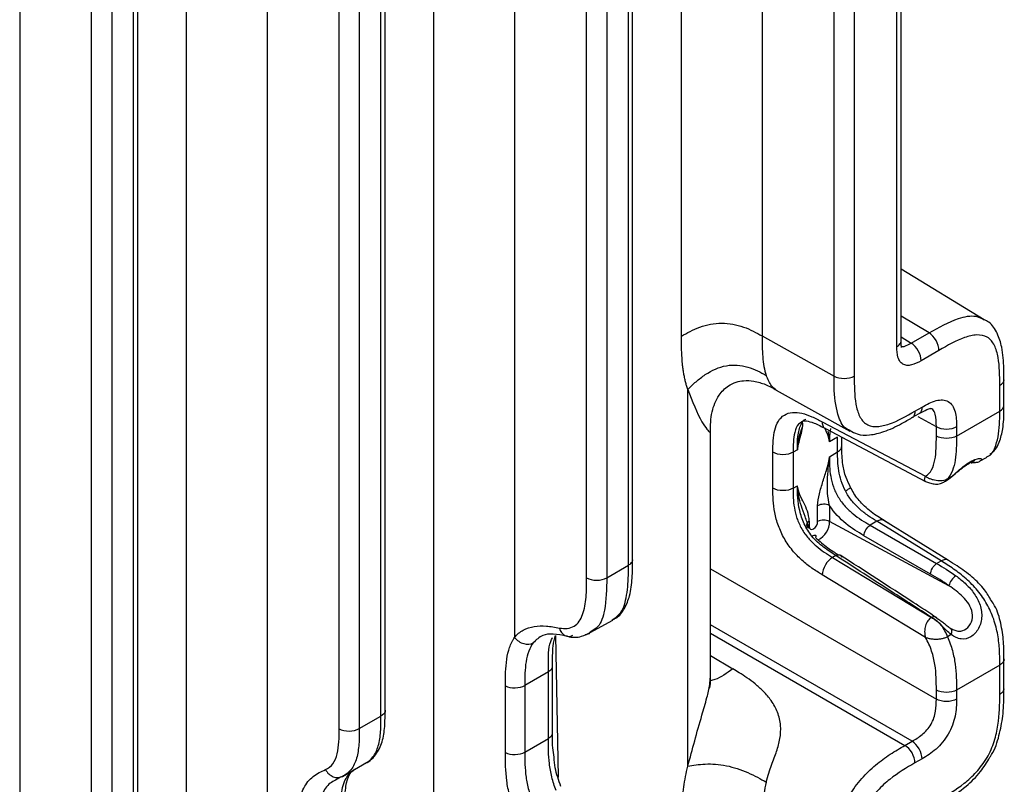
# Model space of a CAD drawing. Units: millimetres. Extents: x 17 to 410, y 7 to 290.
# Drawn here: x 377 to 394, y 72 to 85 of the extents above; entities that cross this region are included whole.
import ezdxf

# ---------------------------------------------------------------- set-up
doc = ezdxf.new("R2010")
doc.units = ezdxf.units.MM

msp = doc.modelspace()

# ---------------------------------------------------------------- linework, layer by layer
at = {"color": 7, "linetype": 'Continuous', "lineweight": 25}
for p, q in [((383.7354, 60.2227), (383.7354, 106.0246)), ((376.5049, 103.7891), (376.5049, 55.2482)), ((379.4161, 61.2727), (379.4161, 102.582)), ((380.8241, 102.5855), (380.8241, 61.2762)), ((378.564, 56.0835), (378.5641, 102.169)), ((378.4909, 55.9815), (378.4909, 102.0669)), ((377.7609, 55.7624), (377.7609, 101.8479)), ((378.1129, 101.8487), (378.1129, 55.7633)), ((385.1434, 94.4317), (385.1434, 74.5929)), ((388.0546, 79.8512), (388.0546, 94.1532)), ((389.4626, 94.1568), (389.4626, 79.8547)), ((391.8876, 79.7701), (391.8876, 93.8809)), ((391.8144, 79.668), (391.8144, 93.7788)), ((390.7187, 79.1547), (390.7187, 93.4317)), ((391.0707, 93.4326), (391.0707, 79.1556)), ((387.2026, 75.9555), (387.2026, 92.2863)), ((387.1294, 75.8534), (387.1294, 92.1843)), ((386.3994, 75.6344), (386.3994, 91.9652)), ((386.7514, 91.9661), (386.7514, 75.6352)), ((382.8834, 73.3242), (382.8834, 89.9307)), ((382.8101, 73.2221), (382.8101, 89.8287)), ((382.0802, 73.003), (382.0802, 89.6096)), ((382.4322, 89.6105), (382.4322, 73.0039)), ((393.3373, 80.1382), (391.8876, 81.0198)), ((392.3764, 79.9073), (391.8876, 80.1993)), ((389.4626, 79.8547), (390.7187, 79.1547)), ((391.8876, 79.8371), (392.0649, 79.7275)), ((392.0649, 79.7275), (392.3764, 79.9073)), ((392.5501, 79.6029), (392.2386, 79.4231)), ((393.684, 78.6464), (393.684, 79.0923)), ((388.166, 72.347), (388.166, 78.9229)), ((389.7086, 78.911), (390.996, 78.1935)), ((393.6108, 78.5444), (393.6108, 78.9902)), ((392.1313, 78.5432), (392.2551, 78.6146)), ((392.8561, 78.1087), (393.6108, 78.5444)), ((392.0783, 78.4295), (392.2033, 78.5002)), ((392.5041, 78.2667), (392.1849, 78.4446)), ((390.5115, 78.3566), (392.3134, 77.4064)), ((390.5701, 78.2384), (392.3165, 77.3175)), ((392.5041, 78.1078), (392.5041, 78.2667)), ((392.8561, 78.2676), (392.8561, 78.1087)), ((388.5609, 73.9066), (388.5609, 78.1773)), ((390.7808, 78.0909), (390.6373, 78.0081)), ((390.7808, 77.8307), (390.7808, 78.0909)), ((390.854, 77.9328), (390.854, 78.0887)), ((390.0789, 77.8694), (390.003, 77.8256)), ((389.651, 77.1971), (389.651, 77.8247)), ((390.003, 77.8256), (390.003, 77.198)), ((390.6373, 77.7479), (390.7808, 77.8307)), ((393.269, 77.6765), (393.3794, 77.7346)), ((392.6982, 77.359), (392.7636, 77.3967)), ((390.003, 77.198), (390.0789, 77.2418)), ((390.4324, 76.6166), (390.4324, 76.8929)), ((390.6408, 76.895), (390.6408, 76.6187)), ((390.2837, 76.6233), (390.2837, 76.5307)), ((392.724, 75.4972), (390.6408, 76.6187)), ((391.4648, 76.6216), (391.3471, 76.5537)), ((391.3471, 76.5537), (392.5087, 75.8832)), ((392.5871, 75.9285), (391.4648, 76.6216)), ((392.7133, 75.9387), (391.59, 76.6339)), ((392.4027, 75.6996), (391.2411, 76.3701)), ((390.7488, 76.0246), (390.6929, 75.9923)), ((390.6929, 75.9923), (392.4178, 74.9448)), ((386.7514, 75.6352), (387.1294, 75.8534)), ((388.5609, 75.7944), (392.5041, 73.518)), ((392.5087, 75.8832), (392.5871, 75.9285)), ((392.3134, 74.5946), (390.5115, 75.6889)), ((386.4646, 74.6828), (386.8598, 74.8966)), ((392.0798, 72.7832), (388.5609, 74.8147)), ((385.8558, 74.631), (385.9028, 72.1566)), ((388.5609, 74.6717), (391.956, 72.7118)), ((392.7636, 74.6449), (392.6982, 74.6072)), ((388.5609, 74.2785), (388.9515, 74.0467)), ((385.8052, 72.9339), (385.8052, 74.097)), ((393.6108, 74.1134), (392.8561, 73.6778)), ((393.6108, 73.5999), (393.6108, 74.1134)), ((393.6837, 73.7012), (393.684, 74.2155)), ((385.732, 73.995), (385.3204, 73.7574)), ((385.732, 72.8318), (385.732, 73.995)), ((384.9818, 72.5862), (384.9818, 73.7494)), ((385.3204, 73.7574), (385.3204, 72.5942)), ((392.5041, 73.518), (392.5041, 73.6769)), ((392.8561, 73.6778), (392.8561, 73.5189)), ((382.4322, 73.0039), (382.8101, 73.2221)), ((385.3204, 72.5942), (385.732, 72.8318)), ((391.956, 72.7118), (392.0798, 72.7832)), ((382.1365, 72.1715), (382.5591, 72.4131)), ((392.2551, 72.4779), (392.1313, 72.4065))]:
    msp.add_line(p, q, dxfattribs=at)
at = {"color": 7, "linetype": 'Continuous', "lineweight": 25, "flags": 128}
for points in [[(391.8976, 79.6551), (391.8942, 79.67), (391.9442, 79.6721), (392.0439, 79.7154), (392.0649, 79.7274), (392.0649, 79.7275), (392.0649, 79.7275)], [(392.6628, 77.3221), (392.7636, 77.3967), (392.7636, 77.3967), (392.7636, 77.3967)], [(390.2837, 76.5307), (390.2894, 76.5011), (390.3055, 76.4826), (390.3296, 76.4779), (390.3581, 76.4878), (390.3865, 76.5107), (390.4107, 76.5433), (390.4268, 76.5804), (390.4324, 76.6166)], [(390.3318, 76.3621), (390.3519, 76.3717), (390.3694, 76.378), (390.3837, 76.3806), (390.3941, 76.3795), (390.4004, 76.3748), (390.4022, 76.3665), (390.3995, 76.3551), (390.3924, 76.3409)]]:
    msp.add_lwpolyline(points, dxfattribs=at)
at = {"color": 7, "linetype": 'Continuous', "lineweight": 25}
for centre, radius, start, end in [((390.5387, 76.687), 0.2317, 63.854, 117.30065), ((390.3118, 76.5568), 0.0722, 112.87961, 175.80025), ((390.3126, 76.5685), 0.0731, 185.03635, 243.57876), ((390.5387, 76.4107), 0.2317, 63.854, 117.30065), ((390.2688, 76.626), 0.3721, 297.71503, 358.86326), ((393.0028, 75.4331), 0.286, 123.69243, 167.04338)]:
    msp.add_arc(centre, radius, start, end, dxfattribs=at)
for points, knots in [([(392.3764, 79.9073), (392.5484, 80.0028), (392.828, 80.1581), (393.1664, 80.2282), (393.2914, 80.1634), (393.3373, 80.1382)], [0, 0, 0, 0, 0.500431, 0.8138569, 1, 1, 1, 1]), ([(393.684, 79.0923), (393.683, 79.1566), (393.6838, 79.3471), (393.6634, 79.6279), (393.5768, 79.8969), (393.4699, 80.0779), (393.3653, 80.1255), (393.3373, 80.1382)], [0, 0, 0, 0, 0.1614472, 0.4836173, 0.7082024, 0.9218709, 1, 1, 1, 1]), ([(388.0546, 79.8512), (388.1038, 79.8796), (388.1534, 79.9081), (388.2599, 79.9619), (388.3166, 79.9871), (388.4962, 80.0518), (388.6272, 80.0788), (388.8866, 80.0795), (389.018, 80.0531), (389.1986, 79.9894), (389.2557, 79.9644), (389.363, 79.9111), (389.413, 79.8829), (389.4626, 79.8547)], [0, 0, 0, 0, 0.125, 0.125, 0.25, 0.25, 0.5, 0.5, 0.75, 0.75, 0.875, 0.875, 1, 1, 1, 1]), ([(388.166, 78.9229), (388.1589, 78.9443), (388.1444, 78.9875), (388.1259, 79.0557), (388.1093, 79.1271), (388.0951, 79.2018), (388.083, 79.2798), (388.0681, 79.4018), (388.0565, 79.5914), (388.0553, 79.758), (388.0546, 79.8512)], [0, 0, 0, 0, 0.0801052, 0.1614123, 0.2440309, 0.3280655, 0.4136154, 0.5007748, 0.7209795, 1, 1, 1, 1]), ([(389.4626, 79.8547), (389.4625, 79.7327), (389.4628, 79.6098), (389.483, 79.3741), (389.5025, 79.2618), (389.5356, 79.1661)], [0, 0, 0, 0, 0.5, 0.5, 1, 1, 1, 1]), ([(391.8144, 79.668), (391.8338, 79.6827), (391.8727, 79.7119), (391.8935, 79.751), (391.8873, 79.7696), (391.8876, 79.7701)], [0, 0, 0, 0, 0.4945091, 0.9890182, 1, 1, 1, 1]), ([(391.8976, 79.6551), (391.8975, 79.6551), (391.8972, 79.6552), (391.8902, 79.6874), (391.8877, 79.7303), (391.8878, 79.7624), (391.8878, 79.7715)], [0, 0, 0, 0, 0.225414, 0.5221442, 0.8643388, 1, 1, 1, 1]), ([(392.5501, 79.6029), (392.5501, 79.6558), (392.5315, 79.7191), (392.4673, 79.8315), (392.4222, 79.88), (392.3764, 79.9073)], [0, 0, 0, 0, 0.5, 0.5, 1, 1, 1, 1]), ([(393.6108, 78.9902), (393.6108, 79.1607), (393.6093, 79.33), (393.5745, 79.5181), (393.566, 79.5545), (393.5448, 79.6245), (393.532, 79.6582), (393.5017, 79.7196), (393.4843, 79.7474), (393.4436, 79.7959), (393.4199, 79.8167), (393.3413, 79.8635), (393.2774, 79.8747), (393.1418, 79.8678), (393.0699, 79.8506), (392.8496, 79.7741), (392.6997, 79.6893), (392.5501, 79.6029)], [0, 0, 0, 0, 0.25, 0.25, 0.3125, 0.3125, 0.375, 0.375, 0.4375, 0.4375, 0.5, 0.5, 0.625, 0.625, 0.75, 0.75, 1, 1, 1, 1]), ([(392.2386, 79.4231), (392.181, 79.3899), (392.1239, 79.3608), (392.0405, 79.3415), (392.014, 79.339), (391.964, 79.3433), (391.9407, 79.3503), (391.9003, 79.3737), (391.8826, 79.3904), (391.8539, 79.4314), (391.8428, 79.4555), (391.8178, 79.5372), (391.8144, 79.6015), (391.8144, 79.668)], [0, 0, 0, 0, 0.25, 0.25, 0.375, 0.375, 0.5, 0.5, 0.625, 0.625, 0.75, 0.75, 1, 1, 1, 1]), ([(392.2386, 79.4231), (392.2386, 79.4759), (392.22, 79.5392), (392.1558, 79.6516), (392.1106, 79.7001), (392.0649, 79.7275)], [0, 0, 0, 0, 0.5, 0.5, 1, 1, 1, 1]), ([(388.166, 78.9229), (388.2126, 78.9678), (388.2595, 79.0129), (388.3606, 79.1002), (388.4146, 79.1424), (388.5863, 79.2561), (388.7124, 79.3131), (388.9647, 79.3579), (389.0937, 79.3462), (389.2723, 79.2947), (389.3291, 79.2722), (389.436, 79.2218), (389.486, 79.1939), (389.5356, 79.1661)], [0, 0, 0, 0, 0.125, 0.125, 0.25, 0.25, 0.5, 0.5, 0.75, 0.75, 0.875, 0.875, 1, 1, 1, 1]), ([(388.5609, 78.1773), (388.5624, 78.2918), (388.565, 78.5079), (388.6825, 78.807), (388.8473, 78.9788), (389.0037, 79.0532), (389.1583, 79.0814), (389.3359, 79.0711), (389.5393, 79.0069), (389.651, 78.9436), (389.7114, 78.9094)], [0, 0, 0, 0, 0.2017765, 0.3680539, 0.4880396, 0.5655646, 0.634902, 0.7318731, 0.8550654, 1, 1, 1, 1]), ([(389.7086, 78.911), (389.6817, 78.933), (389.6159, 78.9809), (389.5649, 79.0984), (389.5356, 79.1661)], [0, 0, 0, 0, 0.4238972, 1, 1, 1, 1]), ([(391.0027, 78.2059), (390.9838, 78.2135), (390.8857, 78.2406), (390.7719, 78.4783), (390.7183, 78.8103), (390.7186, 79.0691), (390.7187, 79.1547)], [0, 0, 0, 0, 0.07296625, 0.35195277, 0.78564484, 1, 1, 1, 1]), ([(390.7187, 79.1547), (390.7651, 79.1284), (390.8299, 79.1132), (390.9601, 79.1135), (391.0246, 79.1291), (391.0707, 79.1556)], [0, 0, 0, 0, 0.5, 0.5, 1, 1, 1, 1]), ([(391.0707, 79.1556), (391.0707, 78.9851), (391.0722, 78.8156), (391.107, 78.6275), (391.1156, 78.591), (391.1368, 78.521), (391.1497, 78.4873), (391.1799, 78.4259), (391.1974, 78.3981), (391.2383, 78.3497), (391.262, 78.3289), (391.3144, 78.2979), (391.343, 78.2874), (391.4045, 78.2749), (391.4377, 78.2731), (391.5398, 78.2783), (391.6112, 78.2954), (391.8312, 78.3717), (391.9816, 78.4568), (392.1313, 78.5432)], [0, 0, 0, 0, 0.25, 0.25, 0.3125, 0.3125, 0.375, 0.375, 0.4375, 0.4375, 0.5, 0.5, 0.5625, 0.5625, 0.625, 0.625, 0.75, 0.75, 1, 1, 1, 1]), ([(393.6108, 78.9902), (393.6304, 79.005), (393.6696, 79.0347), (393.6903, 79.0741), (393.6838, 79.0928), (393.684, 79.0923)], [0, 0, 0, 0, 0.4964319, 0.9928638, 1, 1, 1, 1]), ([(388.166, 78.9229), (388.2451, 78.714), (388.3502, 78.4367), (388.494, 78.2314), (388.552, 78.1682), (388.5562, 78.1749), (388.5609, 78.1773)], [0, 0, 0, 0, 0.5827506, 0.7738266, 0.9142709, 1, 1, 1, 1]), ([(392.2551, 78.6146), (392.2962, 78.6384), (392.3374, 78.6616), (392.4188, 78.7), (392.4591, 78.7155), (392.5385, 78.736), (392.5771, 78.7408), (392.649, 78.7365), (392.6826, 78.727), (392.7402, 78.6936), (392.7651, 78.6691), (392.8047, 78.609), (392.8197, 78.5733), (392.8416, 78.4941), (392.8483, 78.4514), (392.8556, 78.3619), (392.8561, 78.3149), (392.8561, 78.2676)], [0, 0, 0, 0, 0.125, 0.125, 0.25, 0.25, 0.375, 0.375, 0.5, 0.5, 0.625, 0.625, 0.75, 0.75, 0.875, 0.875, 1, 1, 1, 1]), ([(392.1313, 78.5432), (392.1283, 78.5189), (392.1224, 78.4703), (392.0986, 78.4326), (392.0791, 78.4288), (392.0783, 78.4295)], [0, 0, 0, 0, 0.4936832, 0.9873664, 1, 1, 1, 1]), ([(392.2551, 78.6146), (392.2521, 78.5903), (392.2461, 78.5418), (392.2226, 78.5042), (392.2034, 78.5004), (392.2032, 78.5004)], [0, 0, 0, 0, 0.4972054, 0.9944108, 1, 1, 1, 1]), ([(392.2033, 78.5002), (392.2498, 78.5262), (392.3291, 78.5713), (392.409, 78.5922), (392.4172, 78.5914), (392.4207, 78.591)], [0, 0, 0, 0, 0.4518084, 0.7593929, 1, 1, 1, 1]), ([(392.5041, 78.2667), (392.5024, 78.345), (392.4998, 78.4617), (392.4557, 78.5682), (392.4185, 78.5851), (392.4066, 78.5905)], [0, 0, 0, 0, 0.5810304, 0.8657929, 1, 1, 1, 1]), ([(393.3794, 77.7346), (393.3897, 77.7494), (393.4712, 77.7768), (393.5721, 77.9837), (393.6111, 78.2697), (393.6108, 78.4852), (393.6108, 78.5444)], [0, 0, 0, 0, 0.0669708, 0.357215, 0.8234443, 1, 1, 1, 1]), ([(393.4373, 77.7894), (393.4625, 77.8069), (393.5404, 77.8608), (393.6148, 78.0207), (393.6762, 78.2566), (393.684, 78.4797), (393.6838, 78.6171), (393.684, 78.6464)], [0, 0, 0, 0, 0.0955987, 0.2948185, 0.5561538, 0.9066714, 1, 1, 1, 1]), ([(389.651, 77.8247), (389.651, 77.8931), (389.6514, 77.9611), (389.661, 78.0913), (389.6697, 78.1536), (389.6992, 78.2702), (389.7197, 78.323), (389.7748, 78.4129), (389.8098, 78.4499), (389.8921, 78.5009), (389.9406, 78.5156), (390.0445, 78.524), (390.1006, 78.5181), (390.2154, 78.4912), (390.2738, 78.4705), (390.3919, 78.4192), (390.4517, 78.3882), (390.5115, 78.3566)], [0, 0, 0, 0, 0.125, 0.125, 0.25, 0.25, 0.375, 0.375, 0.5, 0.5, 0.625, 0.625, 0.75, 0.75, 0.875, 0.875, 1, 1, 1, 1]), ([(390.0789, 77.8694), (390.079, 77.9499), (390.0793, 78.1144), (390.1274, 78.2983), (390.1862, 78.3948), (390.2261, 78.4046), (390.227, 78.4048)], [0, 0, 0, 0, 0.35853494, 0.73356129, 0.99379037, 1, 1, 1, 1]), ([(390.1644, 78.3571), (390.1619, 78.3666), (390.1693, 78.3735), (390.2296, 78.3782), (390.3779, 78.338), (390.5015, 78.2735), (390.5709, 78.2372)], [0, 0, 0, 0, 0.1187969, 0.3790803, 0.651347, 1, 1, 1, 1]), ([(391.0027, 78.2059), (391.041, 78.1825), (391.1438, 78.12), (391.354, 78.1224), (391.6112, 78.1829), (391.859, 78.3014), (392.0185, 78.3945), (392.0783, 78.4295)], [0, 0, 0, 0, 0.1138916, 0.3052384, 0.5300841, 0.8237956, 1, 1, 1, 1]), ([(390.1644, 78.3571), (390.1417, 78.3454), (390.0766, 78.3119), (390.0094, 78.1311), (390.0055, 77.9458), (390.003, 77.8256)], [0, 0, 0, 0, 0.15848965, 0.45436528, 1, 1, 1, 1]), ([(390.1644, 78.3571), (390.1763, 78.2606), (390.1377, 78.1336), (390.0982, 77.9899), (390.0852, 77.9237), (390.0804, 77.8918), (390.0794, 77.8769), (390.0789, 77.8694)], [0, 0, 0, 0, 0.5274554, 0.7935248, 0.899828, 0.9498963, 1, 1, 1, 1]), ([(390.1599, 78.2619), (390.1394, 78.2052), (390.1068, 78.1147), (390.0922, 78.0086), (390.0851, 77.9513), (390.0829, 77.9309), (390.0809, 77.9071), (390.0796, 77.8915), (390.0791, 77.8768), (390.0789, 77.8694)], [0, 0, 0, 0, 0.4618047, 0.7371752, 0.7674096, 0.8835716, 0.8878134, 0.9440501, 1, 1, 1, 1]), ([(390.5701, 78.2384), (390.5694, 78.2396), (390.5487, 78.2434), (390.5227, 78.282), (390.5152, 78.3318), (390.5115, 78.3566)], [0, 0, 0, 0, 0.0275311, 0.5137656, 1, 1, 1, 1]), ([(390.6373, 78.0081), (390.6368, 78.0149), (390.6358, 78.0287), (390.631, 78.055), (390.618, 78.1062), (390.5925, 78.1705), (390.5693, 78.2206), (390.5589, 78.243)], [0, 0, 0, 0, 0.0729111, 0.14577118, 0.30046452, 0.68765106, 1, 1, 1, 1]), ([(390.6373, 78.0081), (390.637, 78.0151), (390.6365, 78.0293), (390.6353, 78.0435), (390.6334, 78.065), (390.6314, 78.083), (390.6256, 78.1314), (390.6212, 78.1647), (390.6172, 78.1946)], [0, 0, 0, 0, 0.1062357, 0.2130112, 0.2210648, 0.4416182, 0.4990234, 1, 1, 1, 1]), ([(390.6544, 78.2405), (390.6466, 78.1834), (390.6365, 78.1085), (390.6371, 78.0273), (390.6373, 78.0081)], [0, 0, 0, 0, 0.7629819, 1, 1, 1, 1]), ([(392.8561, 78.2676), (392.8101, 78.241), (392.7455, 78.2254), (392.6153, 78.2251), (392.5505, 78.2403), (392.5041, 78.2667)], [0, 0, 0, 0, 0.5, 0.5, 1, 1, 1, 1]), ([(391.0069, 77.2107), (390.9781, 77.2698), (390.912, 77.4053), (390.8611, 77.6462), (390.8534, 77.8488), (390.8539, 77.9881), (390.854, 78.0285)], [0, 0, 0, 0, 0.2045419, 0.4688925, 0.8459055, 1, 1, 1, 1]), ([(392.3134, 77.4064), (392.3596, 77.4299), (392.3954, 77.4705), (392.4483, 77.5709), (392.4663, 77.6306), (392.5028, 77.8199), (392.5041, 77.964), (392.5041, 78.1078)], [0, 0, 0, 0, 0.25, 0.25, 0.5, 0.5, 1, 1, 1, 1]), ([(392.8561, 78.1087), (392.8101, 78.0821), (392.7455, 78.0666), (392.6153, 78.0663), (392.5505, 78.0815), (392.5041, 78.1078)], [0, 0, 0, 0, 0.5, 0.5, 1, 1, 1, 1]), ([(392.8561, 78.1087), (392.8561, 77.9634), (392.8543, 77.8195), (392.8222, 77.6245), (392.8069, 77.5626), (392.7628, 77.449), (392.7347, 77.3992), (392.6982, 77.359)], [0, 0, 0, 0, 0.5, 0.5, 0.75, 0.75, 1, 1, 1, 1]), ([(390.7808, 77.8307), (390.8019, 77.8457), (390.8439, 77.8756), (390.8505, 77.9138), (390.854, 77.9328)], [0, 0, 0, 0, 0.5027426, 1, 1, 1, 1]), ([(390.003, 77.8256), (389.957, 77.799), (389.8924, 77.7835), (389.7622, 77.7832), (389.6974, 77.7984), (389.651, 77.8247)], [0, 0, 0, 0, 0.5, 0.5, 1, 1, 1, 1]), ([(390.4324, 76.8929), (390.4324, 76.9584), (390.4447, 77.0288), (390.48, 77.1728), (390.5026, 77.2453), (390.5482, 77.3903), (390.5716, 77.4629), (390.613, 77.6074), (390.6318, 77.6805), (390.6373, 77.7479)], [0, 0, 0, 0, 0.25, 0.25, 0.5, 0.5, 0.75, 0.75, 1, 1, 1, 1]), ([(390.6408, 76.895), (390.6222, 76.9654), (390.6124, 77.0402), (390.6009, 77.1883), (390.6002, 77.2615), (390.6054, 77.4053), (390.6115, 77.476), (390.6258, 77.6148), (390.6346, 77.6829), (390.6373, 77.7479)], [0, 0, 0, 0, 0.25, 0.25, 0.5, 0.5, 0.75, 0.75, 1, 1, 1, 1]), ([(390.6373, 77.7479), (390.6373, 77.6374), (390.639, 77.5262), (390.6711, 77.3464), (390.6864, 77.2854), (390.7293, 77.1631), (390.7577, 77.1011), (390.8267, 76.9855), (390.8682, 76.9304), (390.9564, 76.8325), (391.0041, 76.7882), (391.1484, 76.6701), (391.2479, 76.611), (391.3471, 76.5537)], [0, 0, 0, 0, 0.25, 0.25, 0.375, 0.375, 0.5, 0.5, 0.625, 0.625, 0.75, 0.75, 1, 1, 1, 1]), ([(390.9166, 77.1501), (390.8546, 77.2662), (390.8194, 77.3889), (390.7823, 77.6178), (390.7808, 77.7246), (390.7808, 77.8307)], [0, 0, 0, 0, 0.5, 0.5, 1, 1, 1, 1]), ([(392.7636, 77.3967), (392.8017, 77.4295), (392.8807, 77.4974), (393.0065, 77.6034), (393.1279, 77.6819), (393.2285, 77.72), (393.2921, 77.7195), (393.3072, 77.6936), (393.2784, 77.6807), (393.269, 77.6765)], [0, 0, 0, 0, 0.1439582, 0.2984977, 0.4480442, 0.5951767, 0.7451896, 0.917442, 1, 1, 1, 1]), ([(392.7636, 77.3967), (392.78, 77.4098), (392.832, 77.4455), (392.9205, 77.5272), (393.0293, 77.6079), (393.1149, 77.6577), (393.1655, 77.678), (393.1866, 77.6798), (393.1825, 77.6799), (393.1822, 77.6799)], [0, 0, 0, 0, 0.0618785, 0.3052875, 0.5097609, 0.6952127, 0.8605092, 0.9901933, 1, 1, 1, 1]), ([(393.111, 77.6392), (393.1306, 77.643), (393.1751, 77.6518), (393.2276, 77.6482), (393.2587, 77.6678), (393.269, 77.6765)], [0, 0, 0, 0, 0.3801289, 0.8628618, 1, 1, 1, 1]), ([(392.3156, 77.318), (392.3154, 77.3183), (392.3028, 77.3218), (392.2945, 77.3471), (392.307, 77.3865), (392.3134, 77.4064)], [0, 0, 0, 0, 0.0155744, 0.5024044, 1, 1, 1, 1]), ([(392.6982, 77.359), (392.695, 77.3571), (392.6917, 77.3553), (392.6849, 77.3519), (392.6814, 77.3503), (392.6707, 77.3456), (392.6633, 77.3429), (392.6403, 77.3355), (392.624, 77.3319), (392.5722, 77.3248), (392.5362, 77.3256), (392.4826, 77.3336), (392.4652, 77.3374), (392.4313, 77.347), (392.4146, 77.3528), (392.383, 77.3658), (392.3681, 77.3731), (392.3468, 77.3849), (392.3398, 77.389), (392.3264, 77.3975), (392.3198, 77.4019), (392.3134, 77.4064)], [0, 0, 0, 0, 0.03125, 0.03125, 0.0625, 0.0625, 0.125, 0.125, 0.25, 0.25, 0.5, 0.5, 0.625, 0.625, 0.75, 0.75, 0.875, 0.875, 0.9375, 0.9375, 1, 1, 1, 1]), ([(392.6982, 77.359), (392.6825, 77.3395), (392.6647, 77.3174), (392.639, 77.3088), (392.6371, 77.3059)], [0, 0, 0, 0, 0.8837566, 1, 1, 1, 1]), ([(392.6628, 77.3221), (392.6712, 77.3269), (392.7209, 77.3559), (392.7667, 77.3947), (392.8048, 77.4269)], [0, 0, 0, 0, 0.1681059, 1, 1, 1, 1]), ([(390.003, 77.198), (389.957, 77.1714), (389.8924, 77.1559), (389.7622, 77.1556), (389.6974, 77.1708), (389.651, 77.1971)], [0, 0, 0, 0, 0.5, 0.5, 1, 1, 1, 1]), ([(390.5115, 75.6889), (390.4518, 75.7251), (390.3922, 75.7618), (390.2742, 75.8444), (390.2157, 75.8899), (390.1003, 75.9938), (390.0449, 76.0509), (389.941, 76.1771), (389.8926, 76.2467), (389.8102, 76.3909), (389.775, 76.4678), (389.7198, 76.6204), (389.6992, 76.6972), (389.6698, 76.8466), (389.661, 76.9188), (389.6515, 77.0598), (389.651, 77.1286), (389.651, 77.1971)], [0, 0, 0, 0, 0.125, 0.125, 0.25, 0.25, 0.375, 0.375, 0.5, 0.5, 0.625, 0.625, 0.75, 0.75, 0.875, 0.875, 1, 1, 1, 1]), ([(390.003, 77.198), (390.003, 77.0873), (390.0048, 76.9757), (390.0358, 76.7965), (390.0508, 76.7344), (390.0927, 76.6111), (390.1203, 76.5485), (390.1872, 76.4319), (390.2275, 76.3761), (390.3133, 76.2767), (390.3593, 76.2319), (390.5002, 76.1111), (390.5965, 76.0508), (390.6929, 75.9923)], [0, 0, 0, 0, 0.25, 0.25, 0.375, 0.375, 0.5, 0.5, 0.625, 0.625, 0.75, 0.75, 1, 1, 1, 1]), ([(390.2837, 76.6233), (390.2837, 76.6888), (390.2714, 76.745), (390.2362, 76.8483), (390.2136, 76.8947), (390.1679, 76.987), (390.1445, 77.0326), (390.1032, 77.1294), (390.0844, 77.1807), (390.0789, 77.2418)], [0, 0, 0, 0, 0.25, 0.25, 0.5, 0.5, 0.75, 0.75, 1, 1, 1, 1]), ([(390.3318, 76.3621), (390.2805, 76.4266), (390.2345, 76.4992), (390.1807, 76.6133), (390.1649, 76.6529), (390.1384, 76.7308), (390.1275, 76.7694), (390.1004, 76.8845), (390.0901, 76.9599), (390.0792, 77.1036), (390.0789, 77.1728), (390.0789, 77.2418)], [0, 0, 0, 0, 0.25, 0.25, 0.375, 0.375, 0.5, 0.5, 0.75, 0.75, 1, 1, 1, 1]), ([(390.2801, 76.503), (390.2628, 76.5741), (390.2362, 76.6393), (390.1883, 76.7663), (390.1664, 76.8274), (390.1296, 76.9469), (390.1144, 77.0054), (390.0906, 77.1221), (390.0816, 77.1799), (390.0789, 77.2418)], [0, 0, 0, 0, 0.25, 0.25, 0.5, 0.5, 0.75, 0.75, 1, 1, 1, 1]), ([(390.9166, 77.1501), (390.9223, 77.1534), (390.935, 77.1608), (390.9635, 77.1781), (390.992, 77.1969), (391.0078, 77.209), (391.0038, 77.2089), (391.0069, 77.2107)], [0, 0, 0, 0, 0.1085457, 0.2421302, 0.6096561, 0.9771804, 1, 1, 1, 1]), ([(391.6728, 76.5827), (391.5997, 76.6271), (391.4445, 76.7214), (391.2407, 76.8834), (391.0826, 77.0645), (391.0267, 77.1764), (391.0069, 77.2107)], [0, 0, 0, 0, 0.3008102, 0.6391432, 0.8857573, 1, 1, 1, 1]), ([(392.3156, 77.318), (392.3264, 77.3128), (392.3485, 77.3023), (392.4002, 77.2855), (392.4688, 77.2706), (392.5565, 77.2684), (392.6098, 77.2932), (392.6371, 77.3059)], [0, 0, 0, 0, 0.106382, 0.2161647, 0.4575284, 0.7229027, 1, 1, 1, 1]), ([(391.4648, 76.6216), (391.4148, 76.6525), (391.3644, 76.6838), (391.2631, 76.7546), (391.2122, 76.7941), (391.1145, 76.8824), (391.0678, 76.931), (390.9842, 77.0355), (390.9474, 77.0913), (390.9166, 77.1501)], [0, 0, 0, 0, 0.25, 0.25, 0.5, 0.5, 0.75, 0.75, 1, 1, 1, 1]), ([(391.2411, 76.3701), (391.1345, 76.4317), (391.0283, 76.4959), (390.8217, 76.6658), (390.7212, 76.7709), (390.6408, 76.895)], [0, 0, 0, 0, 0.5, 0.5, 1, 1, 1, 1]), ([(391.59, 76.6339), (391.589, 76.6339), (391.5765, 76.649), (391.5324, 76.6507), (391.4873, 76.6313), (391.4648, 76.6216)], [0, 0, 0, 0, 0.02068217, 0.51034109, 1, 1, 1, 1]), ([(391.2411, 76.3701), (391.2421, 76.4016), (391.2541, 76.4397), (391.2934, 76.5077), (391.3204, 76.5371), (391.3471, 76.5537)], [0, 0, 0, 0, 0.5, 0.5, 1, 1, 1, 1]), ([(390.7488, 76.0246), (390.6789, 76.0699), (390.6088, 76.1159), (390.4657, 76.2245), (390.3932, 76.2848), (390.3318, 76.3621)], [0, 0, 0, 0, 0.5, 0.5, 1, 1, 1, 1]), ([(390.3924, 76.3409), (390.465, 76.277), (390.5971, 76.1605), (390.7313, 76.0754), (390.7918, 76.037)], [0, 0, 0, 0, 0.5487643, 1, 1, 1, 1]), ([(390.6929, 75.9923), (390.647, 75.9653), (390.6008, 75.9169), (390.5336, 75.8046), (390.5131, 75.7414), (390.5115, 75.6889)], [0, 0, 0, 0, 0.5, 0.5, 1, 1, 1, 1]), ([(390.7488, 76.0246), (390.7716, 76.0371), (390.7941, 76.0413), (390.83, 76.0319), (390.8434, 76.0182), (390.8497, 75.9981)], [0, 0, 0, 0, 0.5, 0.5, 1, 1, 1, 1]), ([(392.4182, 74.945), (392.1877, 75.0937), (391.9573, 75.2424), (391.7271, 75.3912), (391.4007, 75.6022), (391.0746, 75.8133), (390.7488, 76.0246)], [0, 0, 0, 0, 0.0020023597, 0.0020023597, 0.0020023597, 0.0048409476, 0.0048409476, 0.0048409476, 0.0048409476]), ([(392.5144, 74.9297), (392.3646, 75.0355), (391.8073, 75.3948), (391.252, 75.7552), (390.8276, 76.0306)], [0, 0, 0, 0, 0.2355906, 1, 1, 1, 1]), ([(386.8463, 74.9027), (386.8681, 74.911), (386.9627, 74.9469), (387.0724, 75.106), (387.1633, 75.3386), (387.2018, 75.631), (387.2012, 75.8461), (387.2009, 75.9552)], [0, 0, 0, 0, 0.0587705, 0.2550421, 0.4628495, 0.7276326, 1, 1, 1, 1]), ([(386.8463, 74.9027), (386.8926, 74.9362), (387.0155, 75.0077), (387.1034, 75.2931), (387.1296, 75.597), (387.1294, 75.7948), (387.1294, 75.8534)], [0, 0, 0, 0, 0.1910684, 0.5036582, 0.8528546, 1, 1, 1, 1]), ([(387.1294, 75.8534), (387.1489, 75.8682), (387.188, 75.8976), (387.2087, 75.9367), (387.2025, 75.9553), (387.2026, 75.9555)], [0, 0, 0, 0, 0.49725625, 0.9945125, 1, 1, 1, 1]), ([(392.4027, 75.6996), (392.4037, 75.731), (392.4157, 75.7691), (392.4549, 75.8371), (392.4819, 75.8666), (392.5087, 75.8832)], [0, 0, 0, 0, 0.5, 0.5, 1, 1, 1, 1]), ([(392.7133, 75.9387), (392.7122, 75.9397), (392.6994, 75.9555), (392.6549, 75.9576), (392.6097, 75.9382), (392.5871, 75.9285)], [0, 0, 0, 0, 0.0378916, 0.5189458, 1, 1, 1, 1]), ([(393.6108, 74.1134), (393.6108, 74.1968), (393.6106, 74.2807), (393.601, 74.4555), (393.5916, 74.5462), (393.559, 74.7303), (393.5358, 74.8234), (393.4735, 75.0047), (393.4345, 75.0927), (393.3405, 75.2596), (393.2851, 75.3388), (393.1615, 75.4871), (393.0933, 75.556), (392.9514, 75.6813), (392.878, 75.7375), (392.7318, 75.8389), (392.6593, 75.8839), (392.5871, 75.9285)], [0, 0, 0, 0, 0.125, 0.125, 0.25, 0.25, 0.375, 0.375, 0.5, 0.5, 0.625, 0.625, 0.75, 0.75, 0.875, 0.875, 1, 1, 1, 1]), ([(393.4656, 75.235), (393.4274, 75.3006), (393.3348, 75.4594), (393.1193, 75.6635), (392.9017, 75.8241), (392.7636, 75.9081), (392.7133, 75.9387)], [0, 0, 0, 0, 0.1996322, 0.4832775, 0.8117693, 1, 1, 1, 1]), ([(385.9255, 74.759), (385.973, 74.7512), (386.0185, 74.7487), (386.1044, 74.758), (386.145, 74.7704), (386.2147, 74.8116), (386.2444, 74.8404), (386.2948, 74.9116), (386.3147, 74.9525), (386.3633, 75.0862), (386.3809, 75.1903), (386.3991, 75.4065), (386.3994, 75.5203), (386.3994, 75.6344)], [0, 0, 0, 0, 0.125, 0.125, 0.25, 0.25, 0.375, 0.375, 0.5, 0.5, 0.75, 0.75, 1, 1, 1, 1]), ([(386.3994, 75.6344), (386.4458, 75.608), (386.5106, 75.5928), (386.6408, 75.5931), (386.7054, 75.6087), (386.7514, 75.6352)], [0, 0, 0, 0, 0.5, 0.5, 1, 1, 1, 1]), ([(386.7514, 75.6352), (386.7479, 75.4402), (386.7422, 75.1223), (386.6355, 74.7885), (386.5109, 74.7159), (386.4635, 74.6883)], [0, 0, 0, 0, 0.4957891, 0.8083592, 1, 1, 1, 1]), ([(392.8441, 75.671), (392.8991, 75.6308), (392.9529, 75.5875), (393.0559, 75.4915), (393.1056, 75.4383), (393.1928, 75.3211), (393.2308, 75.2564), (393.284, 75.1161), (393.2986, 75.0401), (393.2943, 74.8908), (393.2751, 74.8167), (393.2075, 74.6905), (393.1597, 74.6388), (393.0524, 74.5743), (392.9931, 74.5615), (392.9058, 74.5727), (392.8763, 74.5816), (392.8193, 74.6074), (392.7915, 74.6244), (392.7636, 74.6449)], [0, 0, 0, 0, 0.125, 0.125, 0.25, 0.25, 0.375, 0.375, 0.5, 0.5, 0.625, 0.625, 0.75, 0.75, 0.875, 0.875, 0.9375, 0.9375, 1, 1, 1, 1]), ([(392.7554, 74.7535), (392.7788, 74.739), (392.802, 74.7275), (392.8489, 74.711), (392.8728, 74.7062), (392.9422, 74.7037), (392.9873, 74.7176), (393.0659, 74.7743), (393.0982, 74.8164), (393.1362, 74.9152), (393.1412, 74.972), (393.1221, 75.0811), (393.0988, 75.1327), (393.0396, 75.2248), (393.0044, 75.2656), (392.8911, 75.3789), (392.808, 75.4408), (392.724, 75.4972)], [0, 0, 0, 0, 0.0625, 0.0625, 0.125, 0.125, 0.25, 0.25, 0.375, 0.375, 0.5, 0.5, 0.625, 0.625, 0.75, 0.75, 1, 1, 1, 1]), ([(393.6812, 74.2191), (393.6823, 74.3181), (393.6845, 74.5151), (393.6362, 74.8313), (393.5655, 75.086), (393.4848, 75.2065), (393.4656, 75.235)], [0, 0, 0, 0, 0.3136974, 0.6236324, 0.9108268, 1, 1, 1, 1]), ([(392.4178, 74.9448), (392.4149, 74.9431), (392.4121, 74.9413), (392.4065, 74.9376), (392.4037, 74.9356), (392.3955, 74.9293), (392.3902, 74.9248), (392.3746, 74.9102), (392.365, 74.899), (392.3385, 74.8617), (392.3243, 74.832), (392.3098, 74.7834), (392.3061, 74.7665), (392.3011, 74.7321), (392.2998, 74.7146), (392.2995, 74.6796), (392.3007, 74.662), (392.3041, 74.6363), (392.3056, 74.6278), (392.309, 74.611), (392.3111, 74.6027), (392.3134, 74.5946)], [0, 0, 0, 0, 0.03125, 0.03125, 0.0625, 0.0625, 0.125, 0.125, 0.25, 0.25, 0.5, 0.5, 0.625, 0.625, 0.75, 0.75, 0.875, 0.875, 0.9375, 0.9375, 1, 1, 1, 1]), ([(392.4178, 74.9448), (392.4448, 74.9282), (392.4728, 74.9108), (392.5295, 74.8667), (392.5573, 74.8406), (392.6054, 74.7827), (392.6259, 74.7508), (392.6639, 74.6814), (392.6821, 74.6435), (392.6982, 74.6072)], [0, 0, 0, 0, 0.25, 0.25, 0.5, 0.5, 0.75, 0.75, 1, 1, 1, 1]), ([(392.4182, 74.945), (392.4387, 74.9563), (392.459, 74.961), (392.4929, 74.9556), (392.5064, 74.9455), (392.5144, 74.9297)], [0, 0, 0, 0, 0.5, 0.5, 1, 1, 1, 1]), ([(392.7636, 74.6449), (392.734, 74.6667), (392.7045, 74.6908), (392.6481, 74.7476), (392.6216, 74.7797), (392.5646, 74.8384), (392.5344, 74.864), (392.4754, 74.9082), (392.4466, 74.9268), (392.4182, 74.945)], [0, 0, 0, 0, 0.25, 0.25, 0.5, 0.5, 0.75, 0.75, 1, 1, 1, 1]), ([(392.5144, 74.9297), (392.5329, 74.9178), (392.5515, 74.9059), (392.5896, 74.8798), (392.6094, 74.8657), (392.6503, 74.8334), (392.6712, 74.8152), (392.7128, 74.7821), (392.7338, 74.7668), (392.7554, 74.7535)], [0, 0, 0, 0, 0.25, 0.25, 0.5, 0.5, 0.75, 0.75, 1, 1, 1, 1]), ([(385.1434, 74.5929), (385.1861, 74.6483), (385.2369, 74.6911), (385.3531, 74.7541), (385.418, 74.7742), (385.5531, 74.796), (385.6241, 74.798), (385.7347, 74.79), (385.7723, 74.7855), (385.8486, 74.7734), (385.8873, 74.7652), (385.9255, 74.759)], [0, 0, 0, 0, 0.25, 0.25, 0.5, 0.5, 0.75, 0.75, 0.875, 0.875, 1, 1, 1, 1]), ([(385.9255, 74.759), (385.941, 74.6999), (385.9752, 74.6522), (386.0618, 74.6065), (386.1136, 74.6087), (386.1595, 74.6354)], [0, 0, 0, 0, 0.5, 0.5, 1, 1, 1, 1]), ([(384.9818, 73.7494), (384.9818, 73.9093), (384.9839, 74.0681), (385.0172, 74.2865), (385.033, 74.3562), (385.0665, 74.4534), (385.0793, 74.4845), (385.1012, 74.5277), (385.1089, 74.5415), (385.1254, 74.5681), (385.1343, 74.5811), (385.1434, 74.5929)], [0, 0, 0, 0, 0.5, 0.5, 0.75, 0.75, 0.875, 0.875, 0.9375, 0.9375, 1, 1, 1, 1]), ([(385.1434, 74.5929), (385.183, 74.5426), (385.241, 74.5036), (385.3616, 74.47), (385.4233, 74.4756), (385.4693, 74.502)], [0, 0, 0, 0, 0.5, 0.5, 1, 1, 1, 1]), ([(386.0601, 74.6157), (385.8771, 74.6529), (385.6586, 74.6842), (385.5207, 74.5515), (385.4693, 74.502)], [0, 0, 0, 0, 0.626764, 1, 1, 1, 1]), ([(385.732, 73.995), (385.7321, 74.0307), (385.7329, 74.2156), (385.7303, 74.4409), (385.7936, 74.5686), (385.8048, 74.5911)], [0, 0, 0, 0, 0.164902, 0.8528887, 1, 1, 1, 1]), ([(385.8053, 74.0964), (385.8046, 74.2196), (385.8035, 74.4263), (385.8407, 74.572), (385.8558, 74.631)], [0, 0, 0, 0, 0.5957531, 1, 1, 1, 1]), ([(386.0601, 74.6157), (386.0617, 74.6153), (386.143, 74.5933), (386.2889, 74.5905), (386.4146, 74.6566), (386.4646, 74.6828)], [0, 0, 0, 0, 0.0117396, 0.6069079, 1, 1, 1, 1]), ([(386.4635, 74.6883), (386.4459, 74.6683), (386.4221, 74.6414), (386.3844, 74.6426), (386.3746, 74.6429)], [0, 0, 0, 0, 0.7412362, 1, 1, 1, 1]), ([(392.6982, 74.6072), (392.6906, 74.6031), (392.6754, 74.5948), (392.6493, 74.5844), (392.6215, 74.5756), (392.5923, 74.5688), (392.562, 74.5638), (392.5312, 74.5607), (392.4867, 74.559), (392.4301, 74.5624), (392.3664, 74.5746), (392.331, 74.588), (392.3134, 74.5946)], [0, 0, 0, 0, 0.07226473, 0.14389258, 0.2151608, 0.28632539, 0.3576083, 0.42918773, 0.501192, 0.66872561, 0.83511725, 1, 1, 1, 1]), ([(392.5041, 73.6769), (392.5041, 73.8205), (392.5031, 73.9646), (392.4662, 74.1977), (392.4483, 74.2771), (392.3958, 74.4365), (392.3599, 74.5183), (392.3134, 74.5946)], [0, 0, 0, 0, 0.5, 0.5, 0.75, 0.75, 1, 1, 1, 1]), ([(392.6982, 74.6072), (392.7345, 74.5258), (392.7623, 74.4451), (392.8057, 74.2849), (392.8215, 74.2047), (392.8543, 73.9708), (392.8561, 73.8237), (392.8561, 73.6778)], [0, 0, 0, 0, 0.25, 0.25, 0.5, 0.5, 1, 1, 1, 1]), ([(392.7636, 74.6449), (392.7724, 74.6698), (392.7764, 74.6936), (392.7735, 74.7318), (392.7666, 74.7461), (392.7554, 74.7535)], [0, 0, 0, 0, 0.5, 0.5, 1, 1, 1, 1]), ([(385.4693, 74.502), (385.4369, 74.4601), (385.4104, 74.4097), (385.3685, 74.2972), (385.3535, 74.236), (385.3219, 74.0426), (385.3204, 73.8998), (385.3204, 73.7574)], [0, 0, 0, 0, 0.25, 0.25, 0.5, 0.5, 1, 1, 1, 1]), ([(385.732, 73.995), (385.7509, 74.009), (385.7886, 74.0369), (385.8096, 74.0753), (385.8042, 74.0946), (385.8053, 74.0964)], [0, 0, 0, 0, 0.4767765, 0.9535531, 1, 1, 1, 1]), ([(393.6812, 74.2191), (393.6832, 74.218), (393.6903, 74.1984), (393.6699, 74.1579), (393.6305, 74.1283), (393.6108, 74.1134)], [0, 0, 0, 0, 0.0327501, 0.5163751, 1, 1, 1, 1]), ([(388.166, 72.347), (388.2451, 72.6411), (388.3502, 73.0316), (388.494, 73.5163), (388.5521, 73.7455), (388.5562, 73.8623), (388.5609, 73.9066)], [0, 0, 0, 0, 0.5825265, 0.7735289, 0.9139193, 1, 1, 1, 1]), ([(388.5458, 73.7132), (388.5481, 73.7149), (388.5649, 73.7273), (388.5628, 73.825), (388.5609, 73.9066)], [0, 0, 0, 0, 0.1366286, 1, 1, 1, 1]), ([(388.9515, 74.0467), (388.8463, 73.9712), (388.7124, 73.8752), (388.5849, 73.8435), (388.5577, 73.8367)], [0, 0, 0, 0, 0.7860478, 1, 1, 1, 1]), ([(389.5356, 72.0703), (389.5634, 72.1836), (389.6302, 72.3773), (389.7207, 72.6097), (389.7807, 72.8296), (389.7954, 73.0561), (389.7476, 73.2774), (389.6397, 73.4786), (389.5012, 73.6438), (389.3535, 73.7776), (389.2098, 73.8852), (389.0754, 73.9728), (388.9889, 74.0245), (388.9515, 74.0467)], [0, 0, 0, 0, 0.0008010862, 0.0016021725, 0.0024032587, 0.0032043449, 0.0040054311, 0.004673003, 0.0052070605, 0.0056076036, 0.0059413895, 0.0062084183, 0.0064086898, 0.0064086898, 0.0064086898, 0.0064086898]), ([(384.9818, 73.7494), (385.0291, 73.7262), (385.0918, 73.7138), (385.2158, 73.7167), (385.2765, 73.732), (385.3204, 73.7574)], [0, 0, 0, 0, 0.5, 0.5, 1, 1, 1, 1]), ([(392.8561, 73.6778), (392.8101, 73.6512), (392.7455, 73.6357), (392.6153, 73.6354), (392.5505, 73.6506), (392.5041, 73.6769)], [0, 0, 0, 0, 0.5, 0.5, 1, 1, 1, 1]), ([(392.5501, 71.7627), (392.6978, 71.848), (392.8453, 71.9349), (393.0257, 72.0792), (393.0615, 72.1098), (393.1328, 72.1755), (393.1684, 72.2109), (393.2367, 72.2853), (393.2695, 72.3244), (393.3319, 72.4076), (393.3617, 72.4523), (393.4148, 72.5433), (393.4382, 72.5899), (393.4797, 72.6849), (393.4979, 72.7338), (393.5445, 72.8786), (393.5653, 72.973), (393.6092, 73.2524), (393.6108, 73.427), (393.6108, 73.5999)], [0, 0, 0, 0, 0.25, 0.25, 0.3125, 0.3125, 0.375, 0.375, 0.4375, 0.4375, 0.5, 0.5, 0.5625, 0.5625, 0.625, 0.625, 0.75, 0.75, 1, 1, 1, 1]), ([(393.4401, 72.5067), (393.4499, 72.5212), (393.5273, 72.6355), (393.605, 72.8895), (393.6754, 73.243), (393.684, 73.5133), (393.6838, 73.6671), (393.6837, 73.7012)], [0, 0, 0, 0, 0.03885944, 0.30675605, 0.58131837, 0.90719892, 1, 1, 1, 1]), ([(393.6837, 73.7012), (393.6804, 73.6823), (393.6735, 73.6444), (393.6318, 73.6148), (393.6108, 73.5999)], [0, 0, 0, 0, 0.4965979, 1, 1, 1, 1]), ([(392.0798, 72.7832), (392.1386, 72.8172), (392.1975, 72.8522), (392.2838, 72.9239), (392.3124, 72.9509), (392.3655, 73.0111), (392.3905, 73.0452), (392.4321, 73.1171), (392.4491, 73.1558), (392.4749, 73.232), (392.4841, 73.2703), (392.5031, 73.381), (392.5041, 73.4499), (392.5041, 73.518)], [0, 0, 0, 0, 0.25, 0.25, 0.375, 0.375, 0.5, 0.5, 0.625, 0.625, 0.75, 0.75, 1, 1, 1, 1]), ([(392.8561, 73.5189), (392.8561, 73.4714), (392.8556, 73.4236), (392.8482, 73.3253), (392.8415, 73.2749), (392.8196, 73.1706), (392.8044, 73.1173), (392.7647, 73.0113), (392.7397, 72.9581), (392.682, 72.8582), (392.6483, 72.81), (392.5765, 72.7228), (392.538, 72.6833), (392.4585, 72.6121), (392.4182, 72.5812), (392.3371, 72.5258), (392.2961, 72.5016), (392.2551, 72.4779)], [0, 0, 0, 0, 0.125, 0.125, 0.25, 0.25, 0.375, 0.375, 0.5, 0.5, 0.625, 0.625, 0.75, 0.75, 0.875, 0.875, 1, 1, 1, 1]), ([(392.8561, 73.5189), (392.8101, 73.4924), (392.7455, 73.4768), (392.6153, 73.4765), (392.5505, 73.4917), (392.5041, 73.518)], [0, 0, 0, 0, 0.5, 0.5, 1, 1, 1, 1]), ([(382.5375, 72.4018), (382.5387, 72.4023), (382.6173, 72.4283), (382.7488, 72.5673), (382.8504, 72.8056), (382.883, 73.0654), (382.882, 73.2397), (382.8816, 73.3235)], [0, 0, 0, 0, 0.0041304, 0.2583838, 0.50595, 0.7625583, 1, 1, 1, 1]), ([(382.5375, 72.4018), (382.5775, 72.4188), (382.6287, 72.4572), (382.691, 72.5371), (382.7093, 72.5675), (382.7403, 72.6331), (382.7531, 72.6686), (382.7849, 72.7816), (382.7971, 72.8656), (382.8098, 73.0397), (382.8101, 73.1308), (382.8101, 73.2221)], [0, 0, 0, 0, 0.25, 0.25, 0.375, 0.375, 0.5, 0.5, 0.75, 0.75, 1, 1, 1, 1]), ([(382.8834, 73.3242), (382.8832, 73.3239), (382.8895, 73.3054), (382.8687, 73.2663), (382.8297, 73.2368), (382.8101, 73.2221)], [0, 0, 0, 0, 0.0054875, 0.5027437, 1, 1, 1, 1]), ([(385.8307, 72.5036), (385.8232, 72.5592), (385.7978, 72.748), (385.8021, 72.9246), (385.8052, 73.0491)], [0, 0, 0, 0, 0.2947166, 1, 1, 1, 1]), ([(381.8435, 72.2888), (381.894, 72.3118), (381.9377, 72.3449), (382.0064, 72.439), (382.0302, 72.498), (382.0625, 72.6292), (382.0712, 72.7011), (382.0801, 72.8493), (382.0802, 72.9261), (382.0802, 73.003)], [0, 0, 0, 0, 0.25, 0.25, 0.5, 0.5, 0.75, 0.75, 1, 1, 1, 1]), ([(382.0802, 73.003), (382.1266, 72.9767), (382.1914, 72.9615), (382.3216, 72.9618), (382.3861, 72.9773), (382.4322, 73.0039)], [0, 0, 0, 0, 0.5, 0.5, 1, 1, 1, 1]), ([(382.4322, 73.0039), (382.4322, 72.9126), (382.4318, 72.8215), (382.4189, 72.6473), (382.4065, 72.5632), (382.3742, 72.4499), (382.3612, 72.4143), (382.3299, 72.3484), (382.3114, 72.3179), (382.2482, 72.2375), (382.1962, 72.1987), (382.1365, 72.1715)], [0, 0, 0, 0, 0.25, 0.25, 0.5, 0.5, 0.625, 0.625, 0.75, 0.75, 1, 1, 1, 1]), ([(385.732, 72.8318), (385.7509, 72.8458), (385.7887, 72.8738), (385.8096, 72.9123), (385.8041, 72.9318), (385.8052, 72.9339)], [0, 0, 0, 0, 0.4742477, 0.9484954, 1, 1, 1, 1]), ([(385.869, 71.9221), (385.8373, 72.001), (385.8118, 72.0814), (385.7733, 72.2403), (385.7602, 72.3178), (385.733, 72.5451), (385.732, 72.6894), (385.732, 72.8318)], [0, 0, 0, 0, 0.25, 0.25, 0.5, 0.5, 1, 1, 1, 1]), ([(390.7187, 70.5685), (390.7187, 70.6679), (390.719, 70.7674), (390.7302, 70.9716), (390.7411, 71.0771), (390.7788, 71.2924), (390.8054, 71.4016), (390.8815, 71.6246), (390.9303, 71.7346), (391.0211, 71.892), (391.0547, 71.9439), (391.1252, 72.0415), (391.1622, 72.0877), (391.2776, 72.2197), (391.3606, 72.299), (391.5273, 72.4384), (391.6121, 72.4998), (391.7837, 72.6118), (391.8699, 72.662), (391.956, 72.7118)], [0, 0, 0, 0, 0.125, 0.125, 0.25, 0.25, 0.375, 0.375, 0.5, 0.5, 0.5625, 0.5625, 0.625, 0.625, 0.75, 0.75, 0.875, 0.875, 1, 1, 1, 1]), ([(392.1313, 72.4065), (392.1313, 72.4596), (392.1124, 72.5233), (392.0476, 72.6362), (392.0021, 72.6847), (391.956, 72.7118)], [0, 0, 0, 0, 0.5, 0.5, 1, 1, 1, 1]), ([(392.2551, 72.4779), (392.2551, 72.5311), (392.2363, 72.5948), (392.1715, 72.7077), (392.1259, 72.7562), (392.0798, 72.7832)], [0, 0, 0, 0, 0.5, 0.5, 1, 1, 1, 1]), ([(384.9818, 72.5862), (385.0291, 72.563), (385.0918, 72.5506), (385.2158, 72.5535), (385.2765, 72.5689), (385.3204, 72.5942)], [0, 0, 0, 0, 0.5, 0.5, 1, 1, 1, 1]), ([(385.1434, 71.5686), (385.1252, 71.6129), (385.1087, 71.6582), (385.0799, 71.7471), (385.0673, 71.7913), (385.0339, 71.9231), (385.0177, 72.0105), (384.9839, 72.2647), (384.9818, 72.4259), (384.9818, 72.5862)], [0, 0, 0, 0, 0.125, 0.125, 0.25, 0.25, 0.5, 0.5, 1, 1, 1, 1]), ([(385.3204, 72.5942), (385.3204, 72.452), (385.3218, 72.3092), (385.3533, 72.0838), (385.3687, 72.0062), (385.4104, 71.8498), (385.4365, 71.771), (385.4693, 71.6914)], [0, 0, 0, 0, 0.5, 0.5, 0.75, 0.75, 1, 1, 1, 1]), ([(385.9521, 71.9954), (385.9124, 72.1056), (385.8491, 72.2817), (385.8357, 72.4432), (385.8307, 72.5036)], [0, 0, 0, 0, 0.6260701, 1, 1, 1, 1]), ([(388.166, 72.347), (388.2126, 72.3558), (388.2595, 72.3646), (388.3606, 72.3787), (388.4146, 72.384), (388.5863, 72.3907), (388.7124, 72.3824), (388.9647, 72.3314), (389.0937, 72.2881), (389.2723, 72.2107), (389.3291, 72.183), (389.436, 72.1269), (389.486, 72.0985), (389.5356, 72.0703)], [0, 0, 0, 0, 0.125, 0.125, 0.25, 0.25, 0.5, 0.5, 0.75, 0.75, 0.875, 0.875, 1, 1, 1, 1]), ([(392.1313, 72.4065), (391.9836, 72.3212), (391.8361, 72.2343), (391.6557, 72.09), (391.6199, 72.0594), (391.5486, 71.9937), (391.513, 71.9583), (391.4448, 71.8839), (391.4119, 71.8448), (391.3495, 71.7616), (391.3197, 71.7169), (391.2667, 71.6259), (391.2432, 71.5793), (391.2017, 71.4843), (391.1835, 71.4354), (391.137, 71.2907), (391.1161, 71.1963), (391.0722, 70.9169), (391.0707, 70.7422), (391.0707, 70.5694)], [0, 0, 0, 0, 0.25, 0.25, 0.3125, 0.3125, 0.375, 0.375, 0.4375, 0.4375, 0.5, 0.5, 0.5625, 0.5625, 0.625, 0.625, 0.75, 0.75, 1, 1, 1, 1]), ([(392.4995, 71.6503), (392.5552, 71.6821), (392.7286, 71.7809), (392.9965, 71.9667), (393.2701, 72.2259), (393.3874, 72.4197), (393.4401, 72.5067)], [0, 0, 0, 0, 0.16753093, 0.52136433, 0.78529704, 1, 1, 1, 1]), ([(381.3669, 71.3409), (381.3669, 71.4573), (381.3682, 71.5738), (381.3894, 71.7336), (381.3993, 71.7845), (381.4264, 71.8806), (381.4436, 71.9262), (381.5059, 72.0498), (381.5616, 72.1152), (381.6594, 72.1939), (381.694, 72.2166), (381.7668, 72.2561), (381.8056, 72.2716), (381.8435, 72.2888)], [0, 0, 0, 0, 0.25, 0.25, 0.375, 0.375, 0.5, 0.5, 0.75, 0.75, 0.875, 0.875, 1, 1, 1, 1]), ([(381.8435, 72.2888), (381.8745, 72.2315), (381.924, 72.1856), (382.0324, 72.1422), (382.0906, 72.145), (382.1365, 72.1715)], [0, 0, 0, 0, 0.5, 0.5, 1, 1, 1, 1]), ([(382.1092, 71.5671), (382.1093, 71.6364), (382.1097, 71.8223), (382.1491, 72.0922), (382.2562, 72.2115), (382.306, 72.2669)], [0, 0, 0, 0, 0.24112, 0.6470669, 1, 1, 1, 1]), ([(382.183, 71.6676), (382.1827, 71.707), (382.1818, 71.8526), (382.2029, 72.0802), (382.2683, 72.2367), (382.3362, 72.2844), (382.3633, 72.3035)], [0, 0, 0, 0, 0.1210804, 0.4479317, 0.7790947, 1, 1, 1, 1]), ([(388.0546, 71.2901), (388.055, 71.3548), (388.0556, 71.4754), (388.0617, 71.6462), (388.0732, 71.8131), (388.0938, 71.9841), (388.1238, 72.1658), (388.1521, 72.2872), (388.166, 72.347)], [0, 0, 0, 0, 0.1924665, 0.3588197, 0.4992807, 0.6718764, 0.8385105, 1, 1, 1, 1]), ([(382.0193, 72.1046), (381.9866, 72.0883), (381.8864, 72.0385), (381.7647, 71.8633), (381.7188, 71.598), (381.7189, 71.4113), (381.7189, 71.3418)], [0, 0, 0, 0, 0.1485228, 0.4557392, 0.7971892, 1, 1, 1, 1]), ([(382.1365, 72.1715), (382.1365, 72.1715), (382.0954, 72.1529), (382.0573, 72.1287), (382.0193, 72.1046)], [0, 0, 0, 0, 0.00012957, 1, 1, 1, 1]), ([(389.5356, 72.0703), (389.5025, 71.9353), (389.483, 71.7996), (389.4628, 71.5395), (389.4625, 71.4158), (389.4626, 71.2936)], [0, 0, 0, 0, 0.5, 0.5, 1, 1, 1, 1])]:
    msp.add_open_spline(points, degree=3, knots=knots, dxfattribs=at)
for points in [[(393.6108, 78.5444), (393.6571, 78.5711), (393.684, 78.6086), (393.684, 78.6464)], [(392.5087, 75.8832), (392.621, 75.8183), (392.7334, 75.7519), (392.8441, 75.671)], [(392.724, 75.4972), (392.6177, 75.5746), (392.5102, 75.6375), (392.4027, 75.6996)]]:
    msp.add_open_spline(points, degree=3, dxfattribs=at)

doc.saveas('drawing.dxf')
